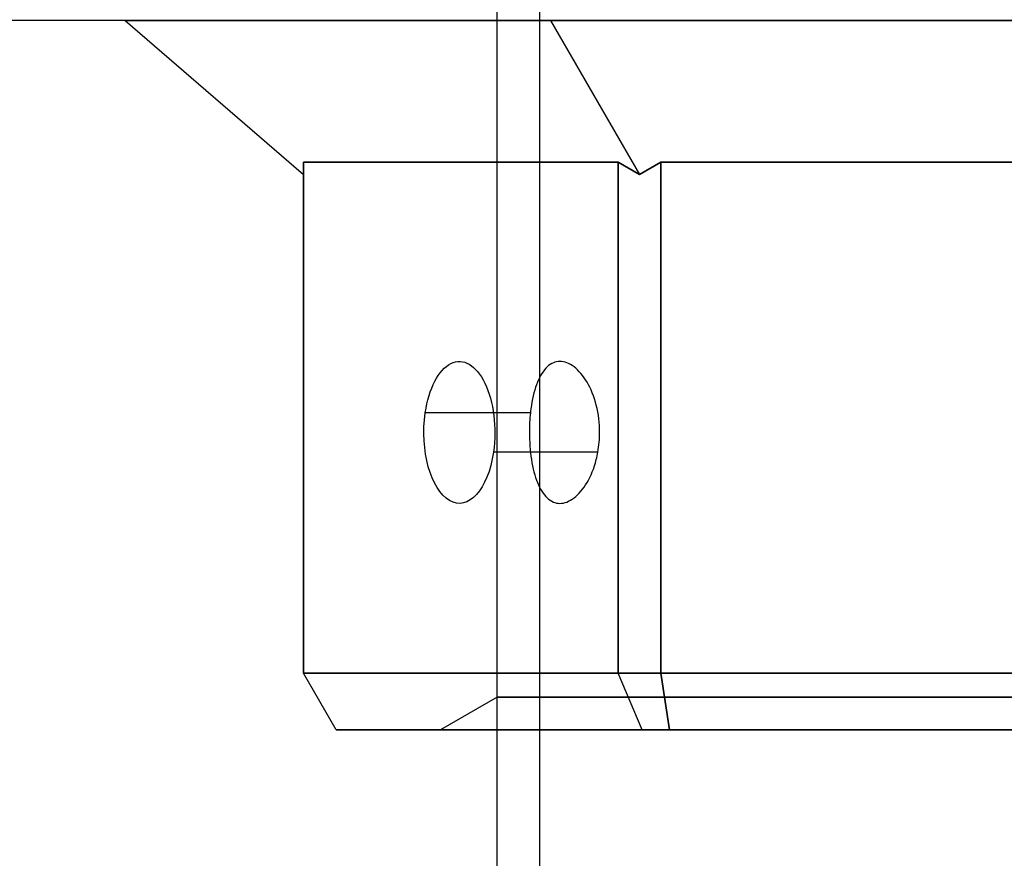
# Model space of a CAD drawing. Units: millimetres. Extents: x 3368 to 10936, y 2155 to 9636.
# Drawn here: x 7899 to 7934, y 5316 to 5346 of the extents above; entities that cross this region are included whole.
import ezdxf

# ---------------------------------------------------------------- set-up
doc = ezdxf.new("R2010")
doc.units = ezdxf.units.MM
doc.layers.add('Dimensions', color=7, linetype='Continuous')
doc.styles.get("Standard").update_dxf_attribs({"font": 'arial.ttf'})
doc.dimstyles.new('Leikkiset keinu', dxfattribs={"dimtxt": 150, "dimasz": 2.5, "dimexe": 0.06, "dimexo": 0.625, "dimtad": 0, "dimtih": 1, "dimtoh": 1, "dimdec": 0, "dimtxsty": 'Standard', "dimcen": 2.5, "dimadec": 0, "dimazin": 0, "dimtfac": 1, "dimtmove": 0, "dimatfit": 3, "dimfxl": 1, "dimarcsym": 0})

# ---------------------------------------------------------------- blocks, each defined once
blk = doc.blocks.new('*D30')
at = {"layer": 'Defpoints', "color": 0, "transparency": 16777216}
for p in [(6442.819, 6954.032, 597.164), (9935.058, 6954.032), (6442.819, 3256.032, 597.164)]:
    blk.add_point(p, dxfattribs=at)
at = {"layer": 'Dimensions', "color": 0, "lineweight": -2, "transparency": 16777216}
for p, q in [((6443.444, 6954.032), (9935.118, 6954.032)), ((9935.058, 6951.532), (9935.058, 5182.295)), ((9935.058, 3258.532), (9935.058, 5027.77)), ((6443.444, 3256.032), (9935.118, 3256.032))]:
    blk.add_line(p, q, dxfattribs=at)
at = {"layer": 'Dimensions', "color": 0, "transparency": 16777216}
for points in [[(9934.641, 6951.532), (9935.475, 6951.532), (9935.058, 6954.032)], [(9934.641, 3258.532), (9935.475, 3258.532), (9935.058, 3256.032)]]:
    blk.add_solid(points, dxfattribs=at)
at = {"layer": 'Dimensions', "color": 0, "transparency": 16777216, "insert": (9935.058, 5105.032), "char_height": 150, "attachment_point": 5}
blk.add_mtext('3698', dxfattribs=at)
blk = doc.blocks.new('*D34')
at = {"layer": 'Defpoints', "color": 0, "transparency": 16777216}
for p in [(6440.035, 6994.533, -719.672), (6440.035, 3215.862, -719.672), (10708.736, 3215.862)]:
    blk.add_point(p, dxfattribs=at)
at = {"layer": 'Dimensions', "color": 0, "lineweight": -2, "transparency": 16777216}
for p, q in [((6440.66, 6994.533), (10708.796, 6994.533)), ((10708.736, 6992.033), (10708.736, 5182.459)), ((10708.736, 3218.362), (10708.736, 5027.935)), ((6440.66, 3215.862), (10708.796, 3215.862))]:
    blk.add_line(p, q, dxfattribs=at)
at = {"layer": 'Dimensions', "color": 0, "transparency": 16777216}
for points in [[(10708.319, 6992.033), (10709.153, 6992.033), (10708.736, 6994.533)], [(10708.319, 3218.362), (10709.153, 3218.362), (10708.736, 3215.862)]]:
    blk.add_solid(points, dxfattribs=at)
at = {"layer": 'Dimensions', "color": 0, "transparency": 16777216, "insert": (10708.736, 5105.197), "char_height": 150, "attachment_point": 5}
blk.add_mtext('3779', dxfattribs=at)

msp = doc.modelspace()

# ---------------------------------------------------------------- linework, layer by layer
for p, q in [((7915.853, 4855.033, -800.997), (7915.853, 5355.033, -800.997)), ((7915.853, 4855.033, -800.997), (7915.853, 5355.033, -800.997)), ((7915.853, 5321.687, -800.997), (7915.853, 5355.033, -800.997)), ((7915.853, 5321.687, -800.997), (7915.853, 5355.033, -800.997)), ((7917.353, 4855.033, -800.997), (7917.353, 5355.033, -800.997)), ((7917.353, 4855.033, -800.997), (7917.353, 5355.033, -800.997)), ((7921.613, 5340.533, -780.056), (7921.613, 5322.533, -780.056)), ((7943.793, 5340.533, -780.056), (7921.613, 5340.533, -780.056)), ((7917.022, 5331.707, -807.163), (7913.318, 5331.707, -809.302)), ((7917.022, 5331.707, -807.163), (7913.318, 5331.707, -809.302)), ((7919.399, 5330.321, -811.337), (7915.72, 5330.321, -813.462)), ((7919.399, 5330.321, -811.337), (7915.72, 5330.321, -813.462)), ((7921.613, 5322.533, -780.056), (7943.793, 5322.533, -780.056)), ((7915.853, 5321.687, -800.997), (7913.853, 5320.533, -800.997)), ((7915.853, 5321.687, -800.997), (7913.853, 5320.533, -800.997))]:
    msp.add_line(p, q)
at = {"extrusion": (-0.612372, -0.707107, -0.353553)}
for p, q in [((7902.749, 5345.533, -800.997), (7909.023, 5340.1, -800.997)), ((7917.726, 5345.533, -826.937), (7902.749, 5345.533, -800.997)), ((7917.726, 5345.533, -826.937), (7920.863, 5340.1, -821.504)), ((7909.023, 5340.533, -801.863), (7920.113, 5340.533, -821.071)), ((7909.023, 5340.533, -801.863), (7909.023, 5340.1, -800.997)), ((7920.863, 5340.1, -821.504), (7920.113, 5340.533, -821.071))]:
    msp.add_line(p, q, dxfattribs=at)
at = {"extrusion": (-0.612372, -0.707107, 0.353553)}
for p, q in [((7902.749, 5345.533, -800.997), (7909.023, 5340.1, -800.997)), ((7902.749, 5345.533, -800.997), (7917.726, 5345.533, -775.056)), ((7917.726, 5345.533, -775.056), (7920.863, 5340.1, -780.489)), ((7909.023, 5340.1, -800.997), (7909.023, 5340.533, -800.131)), ((7920.113, 5340.533, -780.922), (7909.023, 5340.533, -800.131)), ((7920.113, 5340.533, -780.922), (7920.863, 5340.1, -780.489))]:
    msp.add_line(p, q, dxfattribs=at)
at = {"extrusion": (6.77236e-15, -1, -2.23258e-14)}
for p, q in [((7902.749, 5345.533, -800.997), (7917.726, 5345.533, -775.056)), ((7917.726, 5345.533, -826.937), (7902.749, 5345.533, -800.997)), ((7917.726, 5345.533, -775.056), (7947.68, 5345.533, -775.056)), ((7947.68, 5345.533, -826.937), (7917.726, 5345.533, -826.937))]:
    msp.add_line(p, q, dxfattribs=at)
at = {"extrusion": (1.55986e-14, -0.707107, -0.707107)}
for p, q in [((7917.726, 5345.533, -826.937), (7920.863, 5340.1, -821.504)), ((7947.68, 5345.533, -826.937), (7917.726, 5345.533, -826.937)), ((7921.613, 5340.533, -821.937), (7920.863, 5340.1, -821.504)), ((7921.613, 5340.533, -821.937), (7943.793, 5340.533, -821.937))]:
    msp.add_line(p, q, dxfattribs=at)
at = {"extrusion": (-5.88418e-15, -0.707107, 0.707107)}
for p, q in [((7917.726, 5345.533, -775.056), (7947.68, 5345.533, -775.056)), ((7917.726, 5345.533, -775.056), (7920.863, 5340.1, -780.489)), ((7920.863, 5340.1, -780.489), (7921.613, 5340.533, -780.056)), ((7943.793, 5340.533, -780.056), (7921.613, 5340.533, -780.056))]:
    msp.add_line(p, q, dxfattribs=at)
at = {"extrusion": (-0.866025, 5.38458e-15, -0.5)}
for p, q in [((7909.023, 5322.533, -801.863), (7909.023, 5340.533, -801.863)), ((7909.023, 5340.533, -801.863), (7920.113, 5340.533, -821.071)), ((7920.113, 5340.533, -821.071), (7920.113, 5322.533, -821.071)), ((7920.113, 5322.533, -821.071), (7909.023, 5322.533, -801.863))]:
    msp.add_line(p, q, dxfattribs=at)
at = {"extrusion": (-0.866025, -1.70419e-14, 0.5)}
for p, q in [((7909.023, 5340.533, -800.131), (7909.023, 5322.533, -800.131)), ((7920.113, 5340.533, -780.922), (7909.023, 5340.533, -800.131)), ((7920.113, 5322.533, -780.922), (7920.113, 5340.533, -780.922)), ((7909.023, 5322.533, -800.131), (7920.113, 5322.533, -780.922))]:
    msp.add_line(p, q, dxfattribs=at)
at = {"extrusion": (-1, -6.77236e-15, -1.73826e-14)}
for p, q in [((7909.023, 5322.533, -801.863), (7909.023, 5340.533, -801.863)), ((7909.023, 5340.533, -800.131), (7909.023, 5322.533, -800.131)), ((7909.023, 5340.1, -800.997), (7909.023, 5340.533, -800.131)), ((7909.023, 5340.533, -801.863), (7909.023, 5340.1, -800.997)), ((7909.023, 5322.533, -801.863), (7909.023, 5322.533, -800.131))]:
    msp.add_line(p, q, dxfattribs=at)
at = {"extrusion": (-0.5, 1.59595e-14, -0.866025)}
for p, q in [((7920.113, 5340.533, -821.071), (7920.113, 5322.533, -821.071)), ((7920.863, 5340.1, -821.504), (7920.113, 5340.533, -821.071)), ((7921.613, 5340.533, -821.937), (7920.863, 5340.1, -821.504)), ((7921.613, 5322.533, -821.937), (7921.613, 5340.533, -821.937)), ((7921.613, 5322.533, -821.937), (7920.113, 5322.533, -821.071))]:
    msp.add_line(p, q, dxfattribs=at)
at = {"extrusion": (-0.5, -2.27041e-14, 0.866025)}
for p, q in [((7920.113, 5322.533, -780.922), (7920.113, 5340.533, -780.922)), ((7920.113, 5340.533, -780.922), (7920.863, 5340.1, -780.489)), ((7920.863, 5340.1, -780.489), (7921.613, 5340.533, -780.056)), ((7921.613, 5340.533, -780.056), (7921.613, 5322.533, -780.056)), ((7920.113, 5322.533, -780.922), (7921.613, 5322.533, -780.056))]:
    msp.add_line(p, q, dxfattribs=at)
at = {"extrusion": (1.53263e-14, 2.23258e-14, -1)}
for p, q in [((7921.613, 5322.533, -821.937), (7921.613, 5340.533, -821.937)), ((7921.613, 5340.533, -821.937), (7943.793, 5340.533, -821.937)), ((7943.793, 5322.533, -821.937), (7921.613, 5322.533, -821.937))]:
    msp.add_line(p, q, dxfattribs=at)
at = {"extrusion": (-0.75, -0.5, -0.433013)}
for p, q in [((7910.177, 5320.533, -801.553), (7909.023, 5322.533, -801.863)), ((7920.113, 5322.533, -821.071), (7909.023, 5322.533, -801.863)), ((7920.958, 5320.533, -820.226), (7920.113, 5322.533, -821.071)), ((7910.177, 5320.533, -801.553), (7920.958, 5320.533, -820.226))]:
    msp.add_line(p, q, dxfattribs=at)
at = {"extrusion": (-0.75, -0.5, 0.433013)}
for p, q in [((7909.023, 5322.533, -800.131), (7920.113, 5322.533, -780.922)), ((7910.177, 5320.533, -800.44), (7909.023, 5322.533, -800.131)), ((7920.958, 5320.533, -781.767), (7920.113, 5322.533, -780.922)), ((7920.958, 5320.533, -781.767), (7910.177, 5320.533, -800.44))]:
    msp.add_line(p, q, dxfattribs=at)
at = {"extrusion": (-0.866025, -0.5, -2.62006e-14)}
for p, q in [((7910.177, 5320.533, -800.44), (7909.023, 5322.533, -800.131)), ((7909.023, 5322.533, -801.863), (7909.023, 5322.533, -800.131)), ((7910.177, 5320.533, -801.553), (7909.023, 5322.533, -801.863)), ((7910.177, 5320.533, -800.44), (7910.177, 5320.533, -801.553))]:
    msp.add_line(p, q, dxfattribs=at)
at = {"extrusion": (-0.433013, -0.5, -0.75)}
for p, q in [((7920.958, 5320.533, -820.226), (7920.113, 5322.533, -821.071)), ((7921.613, 5322.533, -821.937), (7920.113, 5322.533, -821.071)), ((7921.922, 5320.533, -820.783), (7921.613, 5322.533, -821.937)), ((7920.958, 5320.533, -820.226), (7921.922, 5320.533, -820.783))]:
    msp.add_line(p, q, dxfattribs=at)
at = {"extrusion": (-0.433013, -0.5, 0.75)}
for p, q in [((7920.113, 5322.533, -780.922), (7921.613, 5322.533, -780.056)), ((7920.958, 5320.533, -781.767), (7920.113, 5322.533, -780.922)), ((7921.613, 5322.533, -780.056), (7921.922, 5320.533, -781.211)), ((7921.922, 5320.533, -781.211), (7920.958, 5320.533, -781.767))]:
    msp.add_line(p, q, dxfattribs=at)
at = {"extrusion": (1.65978e-14, -0.5, -0.866025)}
for p, q in [((7921.922, 5320.533, -820.783), (7921.613, 5322.533, -821.937)), ((7943.793, 5322.533, -821.937), (7921.613, 5322.533, -821.937)), ((7921.922, 5320.533, -820.783), (7943.484, 5320.533, -820.783))]:
    msp.add_line(p, q, dxfattribs=at)
at = {"extrusion": (-9.71445e-15, -0.5, 0.866025)}
for p, q in [((7921.613, 5322.533, -780.056), (7921.922, 5320.533, -781.211)), ((7921.613, 5322.533, -780.056), (7943.793, 5322.533, -780.056)), ((7943.484, 5320.533, -781.211), (7921.922, 5320.533, -781.211))]:
    msp.add_line(p, q, dxfattribs=at)
at = {"extrusion": (6.71685e-15, -1, -2.22938e-14)}
for p, q in [((7920.958, 5320.533, -781.767), (7910.177, 5320.533, -800.44)), ((7910.177, 5320.533, -800.44), (7910.177, 5320.533, -801.553)), ((7910.177, 5320.533, -801.553), (7920.958, 5320.533, -820.226)), ((7921.922, 5320.533, -781.211), (7920.958, 5320.533, -781.767)), ((7920.958, 5320.533, -820.226), (7921.922, 5320.533, -820.783)), ((7921.922, 5320.533, -820.783), (7943.484, 5320.533, -820.783)), ((7943.484, 5320.533, -781.211), (7921.922, 5320.533, -781.211))]:
    msp.add_line(p, q, dxfattribs=at)
at = {"extrusion": (-0.866025, 5.32907e-15, -0.5)}
for start, end in [(106.1021, 286.1021), (106.1021, 286.1021), (286.1021, 106.1021), (286.1021, 106.1021)]:
    msp.add_arc((-5331.014, -4659.937, -6448.483), 2.5, start, end, dxfattribs=at)
at = {"extrusion": (5.16254e-15, -1, -2.23258e-14)}
for start, end in [(180, 0), (180, 0), (0, 180), (0, 180)]:
    msp.add_arc((7932.703, -800.997, -5321.687), 16.85, start, end, dxfattribs=at)
at = {"extrusion": (-6.66134e-15, 1, 2.22938e-14)}
for start, end in [(180, 0), (0, 180)]:
    msp.add_arc((-7932.703, -800.997, 5320.533), 18.85, start, end, dxfattribs=at)
at = {"extrusion": (6.66134e-15, -1, -2.22938e-14)}
for start, end in [(180, 0), (0, 180)]:
    msp.add_arc((7932.703, -800.997, -5320.533), 18.85, start, end, dxfattribs=at)
for points, weights in [([(7967.716, 5345.533, -776.099), (7932.703, 5345.533, -765.125), (7897.69, 5345.533, -776.099)], [1.48941667239, 1.64570072699, 1.48941667239]), ([(7967.716, 5345.533, -825.894), (7932.703, 5345.533, -836.868), (7897.69, 5345.533, -825.894)], [1.53451028635, 1.69552600063, 1.53451028635]), ([(7967.716, 5345.533, -825.894), (7932.703, 5345.533, -836.868), (7897.69, 5345.533, -825.894)], [1.53451028635, 1.69552600063, 1.53451028635]), ([(7967.716, 5345.533, -776.099), (7932.703, 5345.533, -765.125), (7897.69, 5345.533, -776.099)], [1.48941667239, 1.64570072699, 1.48941667239])]:
    msp.add_rational_spline(points, weights, degree=2)
for points, knots in [([(7919.399, 5330.321, -811.337), (7919.44, 5330.551, -811.39), (7919.46, 5330.788, -811.415), (7919.46, 5331.329, -811.415), (7919.421, 5331.664, -811.366), (7919.264, 5332.279, -811.161), (7919.147, 5332.56, -811.007), (7918.887, 5333.004, -810.645), (7918.726, 5333.196, -810.413), (7918.391, 5333.451, -809.896), (7918.217, 5333.514, -809.609), (7917.906, 5333.514, -809.063), (7917.748, 5333.451, -808.767), (7917.474, 5333.196, -808.214), (7917.357, 5333.003, -807.958), (7917.178, 5332.56, -807.549), (7917.104, 5332.279, -807.37), (7917.043, 5331.885, -807.216), (7917.031, 5331.797, -807.188), (7917.022, 5331.707, -807.163)], [0.6866817, 0.6866817, 0.6866817, 0.6866817, 0.7545778, 0.7545778, 0.8488965, 0.8488965, 0.9432151, 0.9432151, 1.0375055, 1.0375055, 1.1317959, 1.1317959, 1.2261502, 1.2261502, 1.3205044, 1.3205044, 1.41483, 1.41483, 1.4412529, 1.4412529, 1.4412529, 1.4412529]), ([(7919.399, 5330.321, -811.337), (7919.44, 5330.551, -811.39), (7919.46, 5330.788, -811.415), (7919.46, 5331.329, -811.415), (7919.421, 5331.664, -811.366), (7919.264, 5332.279, -811.161), (7919.147, 5332.56, -811.007), (7918.887, 5333.004, -810.645), (7918.726, 5333.196, -810.413), (7918.391, 5333.451, -809.896), (7918.217, 5333.514, -809.609), (7917.906, 5333.514, -809.063), (7917.748, 5333.451, -808.767), (7917.474, 5333.196, -808.214), (7917.357, 5333.003, -807.958), (7917.178, 5332.56, -807.549), (7917.104, 5332.279, -807.37), (7917.043, 5331.885, -807.216), (7917.031, 5331.797, -807.188), (7917.022, 5331.707, -807.163)], [0.6866817, 0.6866817, 0.6866817, 0.6866817, 0.7545778, 0.7545778, 0.8488965, 0.8488965, 0.9432151, 0.9432151, 1.0375055, 1.0375055, 1.1317959, 1.1317959, 1.2261502, 1.2261502, 1.3205044, 1.3205044, 1.41483, 1.41483, 1.4412529, 1.4412529, 1.4412529, 1.4412529]), ([(7917.022, 5331.707, -807.163), (7916.998, 5331.477, -807.101), (7916.986, 5331.24, -807.071), (7916.986, 5331.014, -807.071), (7916.986, 5330.7, -807.071), (7917.008, 5330.365, -807.13), (7917.104, 5329.749, -807.37), (7917.178, 5329.468, -807.549), (7917.357, 5329.025, -807.958), (7917.474, 5328.832, -808.214), (7917.748, 5328.577, -808.767), (7917.906, 5328.514, -809.063), (7918.217, 5328.514, -809.609), (7918.391, 5328.577, -809.896), (7918.726, 5328.832, -810.413), (7918.887, 5329.025, -810.645), (7919.147, 5329.468, -811.007), (7919.264, 5329.749, -811.161), (7919.364, 5330.143, -811.292), (7919.383, 5330.231, -811.317), (7919.399, 5330.321, -811.337)], [-0.0679027, -0.0679027, -0.0679027, -0.0679027, 0, 0, 0, 0.0943368, 0.0943368, 0.1886736, 0.1886736, 0.2830167, 0.2830167, 0.3773598, 0.3773598, 0.4716502, 0.4716502, 0.5659406, 0.5659406, 0.6602592, 0.6602592, 0.6866817, 0.6866817, 0.6866817, 0.6866817]), ([(7917.022, 5331.707, -807.163), (7916.998, 5331.477, -807.101), (7916.986, 5331.24, -807.071), (7916.986, 5331.014, -807.071), (7916.986, 5330.7, -807.071), (7917.008, 5330.365, -807.13), (7917.104, 5329.749, -807.37), (7917.178, 5329.468, -807.549), (7917.357, 5329.025, -807.958), (7917.474, 5328.832, -808.214), (7917.748, 5328.577, -808.767), (7917.906, 5328.514, -809.063), (7918.217, 5328.514, -809.609), (7918.391, 5328.577, -809.896), (7918.726, 5328.832, -810.413), (7918.887, 5329.025, -810.645), (7919.147, 5329.468, -811.007), (7919.264, 5329.749, -811.161), (7919.364, 5330.143, -811.292), (7919.383, 5330.231, -811.317), (7919.399, 5330.321, -811.337)], [-0.0679027, -0.0679027, -0.0679027, -0.0679027, 0, 0, 0, 0.0943368, 0.0943368, 0.1886736, 0.1886736, 0.2830167, 0.2830167, 0.3773598, 0.3773598, 0.4716502, 0.4716502, 0.5659406, 0.5659406, 0.6602592, 0.6602592, 0.6866817, 0.6866817, 0.6866817, 0.6866817])]:
    msp.add_open_spline(points, degree=3, knots=knots)

# ---------------------------------------------------------------- dimensions: what is measured, and where the dimension line sits
at = {"layer": 'Dimensions'}
dim = msp.add_linear_dim(base=(10708.736, 3215.862), p1=(6440.035, 6994.533, -719.672), p2=(6440.035, 3215.862, -719.672), angle=90, dimstyle='Leikkiset keinu', dxfattribs=at)
dim.commit()
dim.dimension.update_dxf_attribs({"geometry": '*D34', "text_midpoint": (10708.736, 5105.197)})
dim = msp.add_linear_dim(base=(9935.058, 6954.032), p1=(6442.819, 3256.032, 597.164), p2=(6442.819, 6954.032, 597.164), angle=90, dimstyle='Leikkiset keinu', dxfattribs=at)
dim.commit()
dim.dimension.update_dxf_attribs({"geometry": '*D30', "text_midpoint": (9935.058, 5105.032), "dimtype": 160})

doc.saveas('drawing.dxf')
